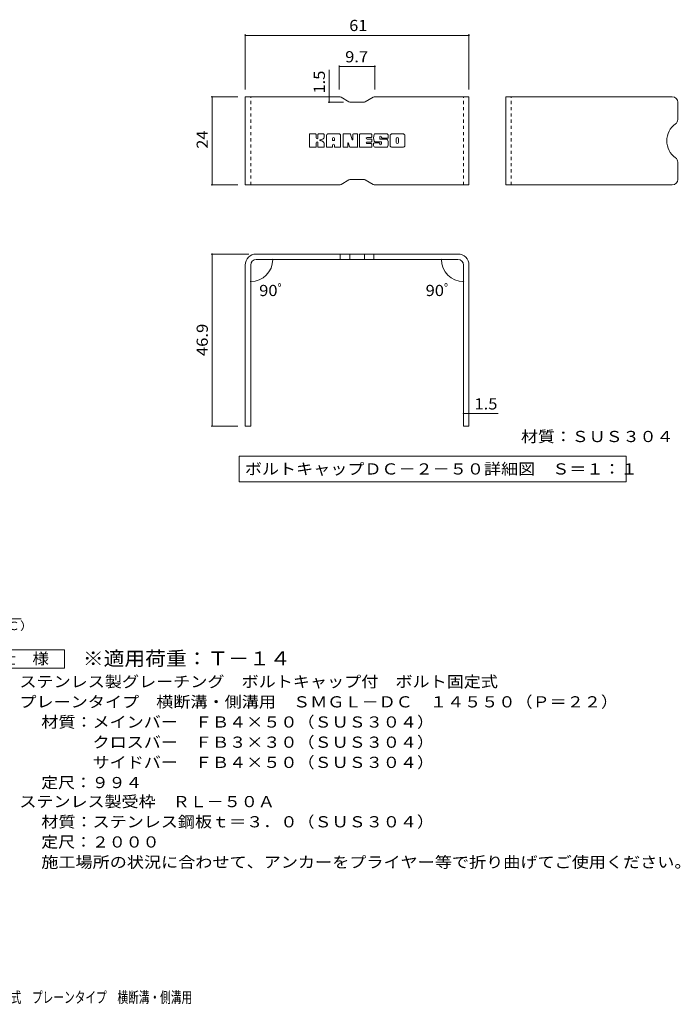
# Model space of a CAD drawing. Units: millimetres. Extents: x -1719 to 1771, y -1378 to 1348.
# Drawn here: x -30 to 1771, y -1336 to 1348 of the extents above; entities that cross this region are included whole.
import ezdxf

# ---------------------------------------------------------------- set-up
doc = ezdxf.new("R2010")
doc.units = ezdxf.units.MM
doc.header["$LTSCALE"] = 10
doc.linetypes.add('JWW_DASHED1', pattern=[1.693333, 0.846667, -0.846667])
for name, color, linetype in [('D-5', 7, 'Continuous'), ('E-3', 7, 'Continuous'), ('E-4', 7, 'Continuous'), ('E-5', 7, 'Continuous'), ('E-F', 7, 'Continuous'), ('F-5ﾚｲﾔ', 7, 'Continuous')]:
    doc.layers.add(name, color=color, linetype=linetype)
doc.styles.add('ＭＳ ゴシック', font='txt', dxfattribs={"height": 1})

msp = doc.modelspace()

# ---------------------------------------------------------------- linework, layer by layer
at = {"layer": 'D-5', "color": 7, "linetype": 'Continuous', "lineweight": 9}
for p, q in [((-402, -285.5), (-25.6, -285.5)), ((-132.8, -369.5), (92.2, -369.5)), ((92.2, -369.5), (92.2, -419.5)), ((92.2, -419.5), (-132.8, -419.5))]:
    msp.add_line(p, q, dxfattribs=at)
at = {"layer": 'E-3', "color": 6, "linetype": 'Continuous', "lineweight": 9}
for p, q in [((841.2, 1137.5), (584.9, 1137.5)), ((584.9, 897.5), (584.9, 1137.5)), ((846.2, 1136.1), (867.6, 1123.8)), ((933.6, 1136.1), (912.2, 1123.8)), ((938.6, 1137.5), (1194.9, 1137.5)), ((1194.9, 897.5), (1194.9, 1137.5)), ((1295.1, 897.5), (1295.1, 1137.5)), ((1749.1, 1137.5), (1295.1, 1137.5)), ((907.2, 1122.5), (872.6, 1122.5)), ((1764.1, 1122.5), (1764.1, 1075.8)), ((1764.1, 912.5), (1764.1, 959.2)), ((907.2, 912.5), (872.6, 912.5)), ((841.2, 897.5), (584.9, 897.5)), ((846.2, 898.8), (867.6, 911.1)), ((933.6, 898.8), (912.2, 911.1)), ((938.6, 897.5), (1194.9, 897.5)), ((1749.1, 897.5), (1295.1, 897.5)), ((1164.9, 709), (614.9, 709)), ((844, 709), (844, 694)), ((870, 709), (870, 694)), ((909.8, 709), (909.8, 694)), ((935.8, 709), (935.8, 694)), ((584.9, 679), (584.9, 240)), ((599.9, 679), (599.9, 240)), ((1164.9, 694), (614.9, 694)), ((1179.9, 679), (1179.9, 240)), ((1194.9, 679), (1194.9, 240)), ((599.9, 240), (584.9, 240)), ((1194.9, 240), (1179.9, 240))]:
    msp.add_line(p, q, dxfattribs=at)
at = {"layer": 'E-3', "color": 6, "linetype": 'JWW_DASHED1', "lineweight": 9}
for p, q in [((599.9, 897.5), (599.9, 1137.5)), ((1179.9, 897.5), (1179.9, 1137.5)), ((1310.1, 897.5), (1310.1, 1137.5))]:
    msp.add_line(p, q, dxfattribs=at)
at = {"layer": 'E-3', "color": 6, "linetype": 'Continuous', "lineweight": 9}
for centre, radius, start, end in [((841.2, 1127.5), 10, 60, 90), ((938.6, 1127.5), 10, 90, 120), ((1749.1, 1122.5), 15, 0, 90), ((872.6, 1132.5), 10, 240, 270), ((907.2, 1132.5), 10, 270, 300), ((1749.1, 1075.8), 15, 305.5487, 0), ((1790.7, 1017.5), 56.7, 125.5487, 234.4513), ((1749.1, 959.2), 15, 0, 54.4513), ((872.6, 902.5), 10, 90, 120), ((907.2, 902.5), 10, 60, 90), ((1749.1, 912.5), 15, 270, 0), ((841.2, 907.5), 10, 270, 300), ((938.6, 907.5), 10, 240, 270), ((614.9, 679), 30, 90, 180), ((1164.9, 679), 30, 0, 90), ((614.9, 679), 15, 90, 180), ((1164.9, 679), 15, 0, 90)]:
    msp.add_arc(centre, radius, start, end, dxfattribs=at)
at = {"layer": 'E-4', "color": 7, "linetype": 'Continuous', "lineweight": 9}
for p, q in [((584.9, 1308), (584.9, 1157.5)), ((1194.9, 1305), (584.9, 1305)), ((1194.9, 1308), (1194.9, 1157.5)), ((814, 1137.5), (814, 1211.3)), ((841.2, 1222.7), (841.2, 1157.5)), ((841.2, 1219.7), (938.6, 1219.7)), ((938.6, 1222.7), (938.6, 1157.5)), ((491.7, 1137.5), (564.9, 1137.5)), ((494.7, 1137.5), (494.7, 897.5)), ((814, 1137.5), (814, 1122.5)), ((811, 1122.5), (852.6, 1122.5)), ((491.7, 897.5), (564.9, 897.5)), ((491.7, 709), (594.9, 709)), ((494.7, 240), (494.7, 709)), ((669.4, 694), (663, 694)), ((1110.4, 694), (1116.8, 694)), ((599.9, 638.7), (599.9, 636.9)), ((1179.9, 638.7), (1179.9, 636.9)), ((1179.9, 274.7), (1194.9, 274.7)), ((1194.9, 274.7), (1274.9, 274.7)), ((491.7, 240), (564.9, 240))]:
    msp.add_line(p, q, dxfattribs=at)
at = {"layer": 'E-4', "color": 7, "linetype": 'Continuous', "lineweight": 9, "const_width": 2}
for points in [[(585.9, 1305, 0.414214), (584.9, 1306, 0.414214), (583.9, 1305, 0.414214), (584.9, 1304, 0.414214)], [(1195.9, 1305, 0.414214), (1194.9, 1306, 0.414214), (1193.9, 1305, 0.414214), (1194.9, 1304, 0.414214)], [(842.2, 1219.7, 0.414214), (841.2, 1220.7, 0.414214), (840.2, 1219.7, 0.414214), (841.2, 1218.7, 0.414214)], [(939.6, 1219.7, 0.414214), (938.6, 1220.7, 0.414214), (937.6, 1219.7, 0.414214), (938.6, 1218.7, 0.414214)], [(495.7, 1137.5, 0.414214), (494.7, 1138.5, 0.414214), (493.7, 1137.5, 0.414214), (494.7, 1136.5, 0.414214)], [(815, 1137.5, 0.414214), (814, 1138.5, 0.414214), (813, 1137.5, 0.414214), (814, 1136.5, 0.414214)], [(815, 1122.5, 0.414214), (814, 1123.5, 0.414214), (813, 1122.5, 0.414214), (814, 1121.5, 0.414214)], [(495.7, 897.5, 0.414214), (494.7, 898.5, 0.414214), (493.7, 897.5, 0.414214), (494.7, 896.5, 0.414214)], [(495.7, 709, 0.414214), (494.7, 710, 0.414214), (493.7, 709, 0.414214), (494.7, 708, 0.414214)], [(661, 694, 0.414214), (660, 695, 0.414214), (659, 694, 0.414214), (660, 693, 0.414214)], [(1120.8, 694, 0.414214), (1119.8, 695, 0.414214), (1118.8, 694, 0.414214), (1119.8, 693, 0.414214)], [(600.9, 633.9, 0.414214), (599.9, 634.9, 0.414214), (598.9, 633.9, 0.414214), (599.9, 632.9, 0.414214)], [(1180.9, 633.9, 0.414214), (1179.9, 634.9, 0.414214), (1178.9, 633.9, 0.414214), (1179.9, 632.9, 0.414214)], [(1180.9, 274.7, 0.414214), (1179.9, 275.7, 0.414214), (1178.9, 274.7, 0.414214), (1179.9, 273.7, 0.414214)], [(1195.9, 274.7, 0.414214), (1194.9, 275.7, 0.414214), (1193.9, 274.7, 0.414214), (1194.9, 273.7, 0.414214)], [(495.7, 240, 0.414214), (494.7, 241, 0.414214), (493.7, 240, 0.414214), (494.7, 239, 0.414214)]]:
    msp.add_lwpolyline(points, format="xyb", close=True, dxfattribs=at)
at = {"layer": 'E-4', "color": 7, "linetype": 'Continuous', "lineweight": 9}
for centre, start, end in [((599.9, 694), 270, 0), ((1179.9, 694), 180, 270)]:
    msp.add_arc(centre, 60.1, start, end, dxfattribs=at)
at = {"layer": 'E-5', "color": 7, "linetype": 'Continuous', "lineweight": 9}
for p, q in [((568.4, 158.4), (568.4, 88.4)), ((568.4, 158.4), (1623.8, 158.4)), ((1623.8, 158.4), (1623.8, 88.4)), ((568.4, 88.4), (1623.8, 88.4))]:
    msp.add_line(p, q, dxfattribs=at)
at = {"layer": 'E-F', "color": 7, "linetype": 'Continuous', "lineweight": 9}
for p, q in [((759.8, 1001.5), (759.8, 1035)), ((776.6, 1036.6), (761.4, 1036.6)), ((778.2, 1035), (778.2, 1025.8)), ((783.2, 1035), (783.2, 1025.8)), ((798.3, 1036.6), (784.8, 1036.6)), ((799.8, 1035), (799.8, 1027.2)), ((806.5, 1001.5), (806.5, 1031.4)), ((839.6, 1036.6), (811.7, 1036.6)), ((823.1, 1018.7), (823.1, 1024.1)), ((828.2, 1018.7), (828.2, 1024.1)), ((844.9, 1001.5), (844.9, 1031.4)), ((851.6, 1035), (851.6, 1001.5)), ((853.2, 1036.6), (870.2, 1036.6)), ((871.7, 1035.5), (876.5, 1020.6)), ((878.1, 1035), (878.1, 1020.8)), ((879.7, 1036.6), (889.9, 1036.6)), ((891.4, 1035), (891.4, 1001.5)), ((896.5, 1001.5), (896.5, 1035)), ((898.1, 1036.6), (928.3, 1036.6)), ((928.3, 1026.7), (917.1, 1026.7)), ((928.3, 1022.3), (917.1, 1022.3)), ((929.9, 1028.3), (929.9, 1035)), ((929.9, 1015.8), (929.9, 1020.7)), ((969.7, 1036.6), (939.2, 1036.6)), ((951.5, 1023.2), (951.5, 1027.3)), ((953.1, 1021.6), (970.7, 1021.6)), ((956.7, 1026.4), (956.7, 1027.3)), ((958.3, 1024.8), (975, 1024.8)), ((975, 1031.4), (975, 1024.8)), ((980.1, 1005.2), (980.1, 1031.4)), ((1014.8, 1036.6), (985.3, 1036.6)), ((996.8, 1013.1), (996.8, 1023.4)), ((1003.2, 1013.1), (1003.2, 1023.4)), ((1020, 1031.4), (1020, 1005.2)), ((761.4, 999.9), (776.6, 999.9)), ((778.2, 1001.5), (778.2, 1012.3)), ((783.2, 1001.5), (783.2, 1012.3)), ((784.7, 999.9), (798.3, 999.9)), ((799.9, 1001.5), (799.9, 1010.8)), ((821.5, 999.9), (808, 999.9)), ((823.1, 1001.5), (823.1, 1005.7)), ((827.7, 1018.1), (823.6, 1018.1)), ((828.2, 1001.5), (828.2, 1005.7)), ((829.8, 999.9), (843.3, 999.9)), ((863.2, 999.9), (853.2, 999.9)), ((864.8, 1001.5), (864.8, 1010.6)), ((869.6, 1001), (866.7, 1010.9)), ((889.9, 999.9), (871.2, 999.9)), ((898.1, 999.9), (928.2, 999.9)), ((928.3, 1014.2), (917.1, 1014.2)), ((928.2, 1009.9), (917.1, 1009.9)), ((929.8, 1001.5), (929.8, 1008.4)), ((934.9, 1010), (934.9, 1005.2)), ((936.5, 1011.6), (950, 1011.6)), ((955, 1014.9), (939.2, 1014.9)), ((970.7, 999.9), (940.2, 999.9)), ((951.6, 1010), (951.6, 1008.9)), ((956.6, 1013.3), (956.6, 1008.9)), ((1014.8, 999.9), (985.3, 999.9))]:
    msp.add_line(p, q, dxfattribs=at)
for centre, radius, start, end in [((761.4, 1035), 1.57, 90, 180), ((776.6, 1035), 1.57, 0, 90), ((780.7, 1025.8), 2.51, 180, 0), ((784.8, 1035), 1.57, 90, 180), ((789, 1019), 0.878, 97.3317, 266.5718), ((786, 1042.4), 22.6, 277.3317, 299.4207), ((794.6, 1027.2), 5.24, 299.4207, 0), ((798.3, 1035), 1.57, 0, 90), ((811.7, 1031.4), 5.24, 90, 180), ((825.7, 1024.1), 2.55, 0, 180), ((839.6, 1031.4), 5.24, 0, 90), ((853.2, 1035), 1.57, 90, 180), ((870.2, 1035), 1.57, 17.7564, 90), ((877.3, 1020.8), 0.827, 197.7564, 0), ((879.7, 1035), 1.57, 90, 180), ((889.9, 1035), 1.57, 0, 90), ((898.1, 1035), 1.57, 90, 180), ((917.1, 1024.5), 2.2, 90, 270), ((928.3, 1035), 1.57, 0, 90), ((928.3, 1028.3), 1.57, 270, 0), ((928.3, 1020.7), 1.57, 0, 90), ((958.7, 1025.8), 23.8, 157.1011, 202.8989), ((939.2, 1034), 2.62, 90, 157.1011), ((954.1, 1027.3), 2.59, 0, 180), ((953.1, 1023.2), 1.57, 180, 270), ((958.3, 1026.4), 1.57, 180, 270), ((969.7, 1031.4), 5.24, 0, 90), ((970.7, 1019), 2.62, 22.908, 90), ((951.2, 1010.8), 23.7, 337.092, 22.908), ((985.3, 1031.4), 5.24, 90, 180), ((1000, 1023.4), 3.21, 0, 180), ((1014.8, 1031.4), 5.24, 0, 90), ((761.4, 1001.5), 1.57, 180, 270), ((776.6, 1001.5), 1.57, 270, 0), ((780.7, 1012.3), 2.49, 0, 180), ((784.7, 1001.5), 1.57, 180, 270), ((788, 1001.8), 16.4, 53.7199, 86.5718), ((794.6, 1010.8), 5.24, 0, 53.7199), ((798.3, 1001.5), 1.57, 270, 0), ((808, 1001.5), 1.57, 180, 270), ((821.5, 1001.5), 1.57, 270, 0), ((823.6, 1018.7), 0.524, 180, 270), ((825.7, 1005.7), 2.55, 0, 180), ((827.7, 1018.7), 0.524, 270, 0), ((829.8, 1001.5), 1.57, 180, 270), ((843.3, 1001.5), 1.57, 270, 0), ((853.2, 1001.5), 1.57, 180, 270), ((863.2, 1001.5), 1.57, 270, 0), ((865.8, 1010.6), 1.01, 16.4888, 180), ((871.2, 1001.5), 1.57, 196.4888, 270), ((889.9, 1001.5), 1.57, 270, 0), ((898.1, 1001.5), 1.57, 180, 270), ((917.1, 1012.1), 2.14, 90, 270), ((928.2, 1008.4), 1.57, 0, 90), ((928.2, 1001.5), 1.57, 270, 0), ((928.3, 1015.8), 1.57, 270, 0), ((936.5, 1010), 1.57, 90, 180), ((940.2, 1005.2), 5.24, 180, 270), ((939.2, 1017.5), 2.62, 202.8989, 270), ((950, 1010), 1.57, 0, 90), ((954.1, 1008.9), 2.5, 180, 0), ((955, 1013.3), 1.57, 0, 90), ((970.7, 1002.5), 2.62, 270, 337.092), ((985.3, 1005.2), 5.24, 180, 270), ((1000, 1013.1), 3.21, 180, 0), ((1014.8, 1005.2), 5.24, 270, 0)]:
    msp.add_arc(centre, radius, start, end, dxfattribs=at)

# ---------------------------------------------------------------- texts
at = {"layer": 'D-5', "color": 7, "linetype": 'Continuous', "lineweight": 9, "style": 'ＭＳ ゴシック', "width": 1.151515}
msp.add_text('ｔ＝２．０（ＳＥＣＣ）', height=22.86, dxfattribs=at).set_placement((-388.3, -316))
at = {"layer": 'D-5', "color": 2, "linetype": 'Continuous', "lineweight": 9, "style": 'ＭＳ ゴシック'}
for s, width, p in [('仕\u3000様', 1.083333, (-85.3, -408.9)), ('ステンレス製グレーチング\u3000ボルトキャップ付\u3000ボルト固定式', 1.120536, (-30.7, -471.8)), ('プレーンタイプ\u3000横断溝・側溝用\u3000ＳＭＧＬ－ＤＣ\u3000１４５５０（Ｐ＝２２）', 1.121429, (-30.7, -526.8)), ('材質：メインバー\u3000ＦＢ４×５０（ＳＵＳ３０４）', 1.119565, (29, -581.8)), ('\u3000\u3000\u3000クロスバー\u3000ＦＢ３×３０（ＳＵＳ３０４）', 1.119565, (29, -636.8)), ('\u3000\u3000\u3000サイドバー\u3000ＦＢ４×５０（ＳＵＳ３０４）', 1.119565, (29, -691.8)), ('定尺：９９４', 1.104167, (29, -746.8)), ('ステンレス製受枠\u3000ＲＬ－５０Ａ', 1.116667, (-30.7, -798.7)), ('材質：ステンレス鋼板ｔ＝３．０（ＳＵＳ３０４）', 1.119565, (29, -853.7)), ('定尺：２０００', 1.107143, (29, -908.7)), ('施工場所の状況に合わせて、アンカーをプライヤー等で折り曲げてご使用ください。', 1.121711, (29, -963.7))]:
    msp.add_text(s, height=30.48, dxfattribs=dict(at, width=width)).set_placement(p)
at = {"layer": 'D-5', "color": 3, "linetype": 'Continuous', "lineweight": 9, "style": 'ＭＳ ゴシック', "width": 1.09}
msp.add_text('※適用荷重：Ｔ－１４', height=38.1, dxfattribs=at).set_placement((142.2, -412.5))
at = {"layer": 'E-4', "color": 2, "linetype": 'Continuous', "lineweight": 211, "style": 'ＭＳ ゴシック'}
for s, width, p in [('61', 1.0625, (868.6, 1316.7)), ('9.7', 1.083333, (857.4, 1231.4)), ('90ﾟ', 1.083333, (623, 594.4)), ('90ﾟ', 1.083333, (1076.7, 594.4)), ('1.5', 1.083333, (1209.9, 285.3))]:
    msp.add_text(s, height=30.48, dxfattribs=dict(at, width=width)).set_placement(p)
for s, width, p in [('1.5', 1.083333, (802.3, 1146.3)), ('24', 1.0625, (483, 996.2)), ('46.9', 1.09375, (483, 430.7))]:
    msp.add_text(s, height=30.48, rotation=90, dxfattribs=dict(at, width=width)).set_placement(p)
at = {"layer": 'E-5', "color": 2, "linetype": 'Continuous', "lineweight": 211, "style": 'ＭＳ ゴシック'}
for s, width, p in [('材質：ＳＵＳ３０４', 1.111111, (1336.6, 196.4)), ('ボルトキャップＤＣ－２－５０詳細図\u3000Ｓ＝１：１', 1.119565, (584, 108))]:
    msp.add_text(s, height=30.48, dxfattribs=dict(at, width=width)).set_placement(p)
at = {"layer": 'F-5ﾚｲﾔ', "color": 2, "linetype": 'Continuous', "lineweight": 9, "style": 'ＭＳ ゴシック', "width": 0.7}
msp.add_text('ステンレス製グレーチング\u3000ボルトキャップ付\u3000ボルト固定式\u3000プレーンタイプ\u3000横断溝・側溝用', height=30.48, dxfattribs=at).set_placement((-840.4, -1332.2))

doc.saveas('drawing.dxf')
